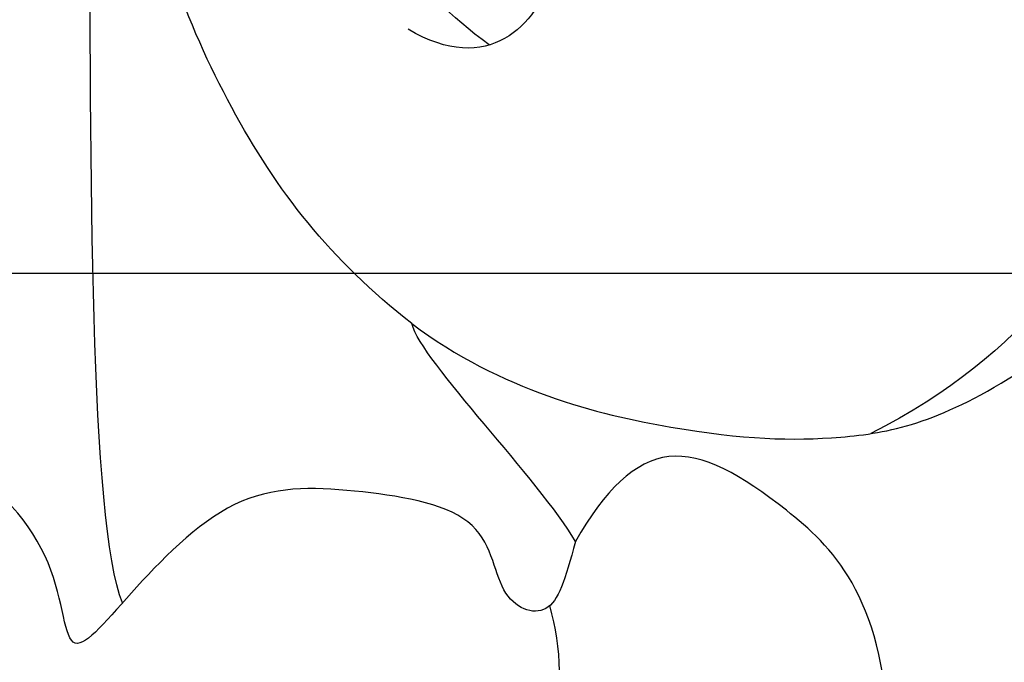
# Model space of a CAD drawing. Units: millimetres. Extents: x 2564 to 5084, y 732 to 2514.
# Drawn here: x 4304 to 4307, y 1206 to 1208 of the extents above; entities that cross this region are included whole.
import ezdxf

# ---------------------------------------------------------------- set-up
doc = ezdxf.new("R2010")
doc.units = ezdxf.units.MM
doc.layers.add('H-06.木作(細線)', color=8, linetype='Continuous')
doc.layers.add('T—天花—分格线', color=8, linetype='Continuous')

# ---------------------------------------------------------------- blocks, each defined once
blk = doc.blocks.new('SE-21204')
at = {"layer": 'H-06.木作(細線)'}
for points in [[(19424.535, -42069.761), (19423.87, -42070.914), (19421.965, -42072.818), (19416.595, -42077.131), (19414.348, -42079.378), (19409.69, -42087.446), (19407.624, -42095.159), (19405.991, -42101.251), (19403.813, -42118.161), (19403.813, -42131.757)], [(19453.922, -42071.602), (19456.87, -42073.716), (19458.278, -42077.623), (19457.839, -42084.711), (19455.491, -42088.506), (19453.649, -42089.541)], [(19453.001, -42091.047), (19453.476, -42090.226), (19453.972, -42089.292), (19452.665, -42088.702), (19451.05, -42090.134), (19448.341, -42088.187), (19446.322, -42086.256), (19446.387, -42082.497), (19446.65, -42080.226), (19444.625, -42082.233), (19440.919, -42082.323), (19438.244, -42080.187), (19436.018, -42078.454), (19435.641, -42079.474), (19435.333, -42080.625), (19433.402, -42082.022), (19433.11, -42081.062), (19431.677, -42081.317), (19431.505, -42082.923), (19430.92, -42083.937), (19427.426, -42085.222), (19424.663, -42083.551), (19423.727, -42080.692), (19425.307, -42079.779), (19423.845, -42078.935), (19422.28, -42079.44), (19420.87, -42077.936), (19421.287, -42075.979), (19420.203, -42075.995), (19416.975, -42079.005), (19413.71, -42084.66), (19409.497, -42093.553), (19407.89, -42099.55)], [(19446.439, -42082.42), (19444.565, -42083.208), (19438.618, -42089.155), (19433.528, -42094.246)], [(19453.001, -42091.047), (19451.374, -42091.484), (19447.422, -42091.484), (19446.604, -42091.956)], [(19461.487, -42093.081), (19459.035, -42095.309), (19455.69, -42095.221), (19452.639, -42094.404), (19452.639, -42092.398), (19453.001, -42091.047)], [(19446.604, -42091.956), (19444.164, -42091.658), (19440.066, -42092.182), (19435.541, -42094.231), (19433.685, -42095.718)], [(19446.604, -42091.956), (19449.24, -42092.338), (19453.263, -42094.774), (19455.8, -42097.164), (19457.735, -42100.045), (19458.403, -42106.695), (19457.182, -42108.764)], [(19443.495, -42111.796), (19441.108, -42110.417), (19441.68, -42108.28), (19442.449, -42106.949), (19441.242, -42105.742), (19440.21, -42104.71), (19440.21, -42102.278), (19443.62, -42100.769), (19443.759, -42097.377), (19441.605, -42096.833)], [(19443.232, -42097.93), (19440.916, -42097.581), (19438.033, -42098.353), (19436.371, -42099.313), (19427.017, -42104.714), (19422.738, -42108.993), (19418.048, -42117.866), (19416.752, -42124.422), (19416.26, -42131.93), (19415.319, -42139.51), (19414.94, -42148.253), (19413.426, -42155.369), (19411.197, -42158.474)], [(19450.639, -42111.685), (19453.71, -42110.319), (19456.06, -42107.788), (19457.453, -42101.829), (19456.145, -42097.807)]]:
    blk.add_open_spline(points, degree=3, dxfattribs=at)

msp = doc.modelspace()

# ---------------------------------------------------------------- linework, layer by layer
at = {"layer": 'T—天花—分格线', "ltscale": 15}
msp.add_lwpolyline([(4560.62, 1328.3952), (4560.62, 1207.1554), (4296.0199, 1207.1554), (4296.0199, 1328.3952)], dxfattribs=at)

# ---------------------------------------------------------------- block references
at = {"color": 2, "xscale": -0.14, "yscale": 0.14, "zscale": 0.14, "rotation": 134.9999999999999}
msp.add_blockref('SE-21204', (-1786.9899, -1034.786), dxfattribs=at)

doc.saveas('drawing.dxf')
